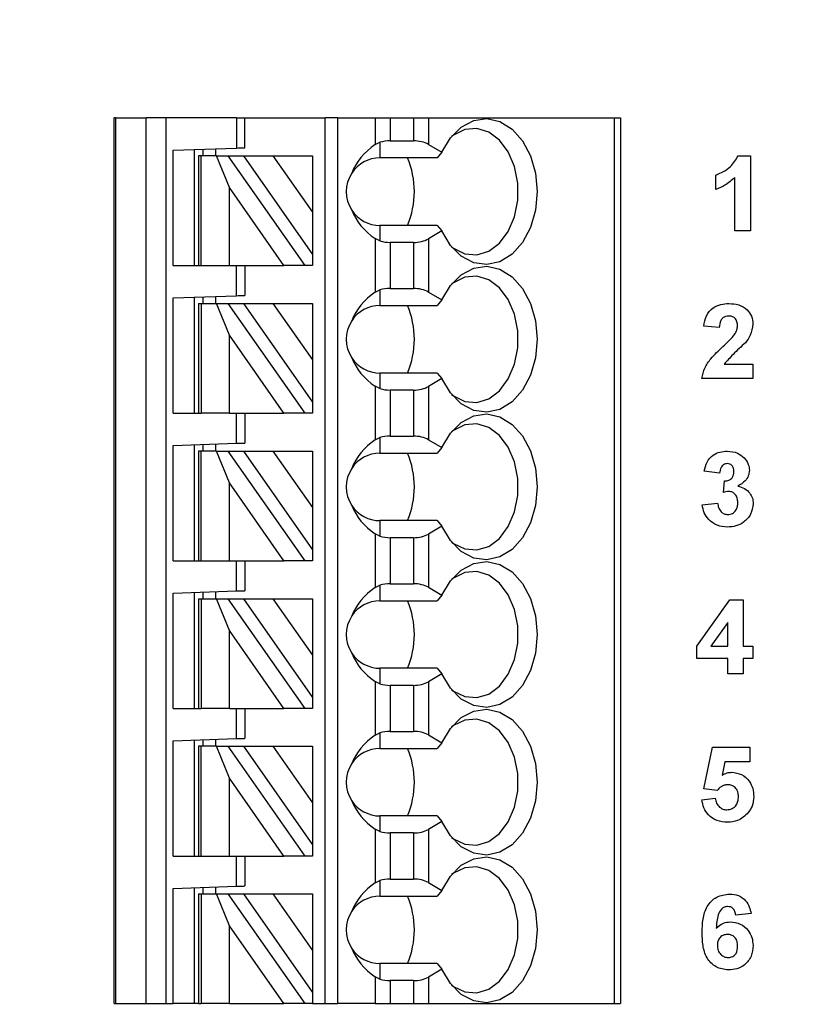
# Model space of a CAD drawing. Units: inches. Extents: x 0.1 to 16.9, y 0.1 to 10.9.
# Drawn here: x 11.1 to 11.9, y 7.6 to 8.5 of the extents above; entities that cross this region are included whole.
import ezdxf

# ---------------------------------------------------------------- set-up
doc = ezdxf.new("R2010")
doc.units = ezdxf.units.IN
doc.header["$MEASUREMENT"] = 0
doc.styles.add('SLDTEXTSTYLE0', font='TXT', dxfattribs={"width": 0.75})
doc.dimstyles.new('SLDDIMSTYLE0', dxfattribs={"dimtxt": 0.137795, "dimasz": 0.13, "dimexe": 0, "dimexo": 0.0625, "dimgap": 0.034449, "dimtad": 1, "dimrnd": 1e-09, "dimzin": 12, "dimdsep": 46, "dimtxsty": 'SLDTEXTSTYLE0', "dimsah": 1, "dimcen": 0.09, "dimadec": 0, "dimazin": 3, "dimtfac": 1, "dimtofl": 0, "dimtmove": 0, "dimatfit": 3, "dimfxl": 0, "dimfrac": 2, "dimtolj": 1, "dimtzin": 12, "dimarcsym": 0})
doc.dimstyles.new('SLDDIMSTYLE4', dxfattribs={"dimtxt": 0.137795, "dimasz": 0.13, "dimexe": 0, "dimexo": 0.0625, "dimgap": 0.034449, "dimtad": 0, "dimtih": 1, "dimtoh": 1, "dimrnd": 1e-09, "dimdsep": 46, "dimtxsty": 'SLDTEXTSTYLE0', "dimsah": 1, "dimcen": 0.09, "dimadec": 0, "dimazin": 2, "dimtfac": 1, "dimtmove": 0, "dimatfit": 0, "dimfxl": 0, "dimfrac": 2, "dimtolj": 1, "dimtzin": 12, "dimarcsym": 0})
doc.dimstyles.new('SLDDIMSTYLE5', dxfattribs={"dimtxt": 0.137795, "dimasz": 0.13, "dimexe": 0, "dimexo": 0.0625, "dimgap": 0.034449, "dimtad": 0, "dimtih": 1, "dimtoh": 1, "dimrnd": 1e-09, "dimzin": 4, "dimdsep": 46, "dimtxsty": 'SLDTEXTSTYLE0', "dimsah": 1, "dimcen": 0.09, "dimadec": 0, "dimazin": 1, "dimtfac": 1, "dimtofl": 0, "dimtmove": 0, "dimatfit": 3, "dimfxl": 0, "dimfrac": 2, "dimtolj": 1, "dimtzin": 12, "dimarcsym": 0})

# ---------------------------------------------------------------- blocks, each defined once
blk = doc.blocks.new('_D')
at = {"color": 8, "linetype": 'Continuous', "lineweight": 18}
for p, q in [((8.13151, 7.63672), (8.13151, 10.07845)), ((11.98166, 8.97609), (11.98166, 10.07845)), ((8.13151, 10.03908), (11.98166, 10.03908))]:
    blk.add_line(p, q, dxfattribs=at)
for points in [[(8.13151, 10.03908), (8.26151, 10.01908), (8.26151, 10.05908)], [(11.98166, 10.03908), (11.85166, 10.05908), (11.85166, 10.01908)]]:
    blk.add_solid(points, dxfattribs=at)
at = {"color": 8, "linetype": 'Continuous', "lineweight": 18, "insert": (9.92556, 10.21671), "char_height": 0.137795, "attachment_point": 1, "style": 'SLDTEXTSTYLE0'}
blk.add_mtext('3.85', dxfattribs=at)
blk = doc.blocks.new('_D_5')
at = {"color": 8, "linetype": 'Continuous', "lineweight": 18}
for p, q in [((12.597, 9.33042), (12.24065, 9.33042)), ((12.24065, 9.33042), (12.24065, 8.93672)), ((12.02103, 8.93672), (12.28002, 8.93672)), ((12.24065, 8.68672), (12.24065, 8.93672)), ((11.34603, 8.68672), (12.28002, 8.68672)), ((12.24065, 8.68672), (12.24065, 8.43672))]:
    blk.add_line(p, q, dxfattribs=at)
for points in [[(12.24065, 8.93672), (12.26065, 9.06672), (12.22065, 9.06672)], [(12.24065, 8.68672), (12.22065, 8.55672), (12.26065, 8.55672)]]:
    blk.add_solid(points, dxfattribs=at)
at = {"color": 8, "linetype": 'Continuous', "lineweight": 18, "insert": (12.24065, 9.50805), "char_height": 0.137795, "attachment_point": 1, "style": 'SLDTEXTSTYLE0'}
blk.add_mtext('0.25', dxfattribs=at)
blk = doc.blocks.new('_D_8')
at = {"color": 8, "linetype": 'Continuous', "lineweight": 18}
for p, q in [((11.34603, 8.68672), (12.65095, 8.68672)), ((12.61158, 8.68672), (12.61158, 6.75497)), ((12.61158, 4.58672), (12.61158, 6.53622)), ((11.34603, 4.58672), (12.65095, 4.58672))]:
    blk.add_line(p, q, dxfattribs=at)
for points in [[(12.61158, 8.68672), (12.59158, 8.55672), (12.63158, 8.55672)], [(12.61158, 4.58672), (12.63158, 4.71672), (12.59158, 4.71672)]]:
    blk.add_solid(points, dxfattribs=at)
at = {"color": 8, "linetype": 'Continuous', "lineweight": 18, "insert": (12.43341, 6.71385), "char_height": 0.137795, "attachment_point": 1, "style": 'SLDTEXTSTYLE0'}
blk.add_mtext('4.10', dxfattribs=at)

msp = doc.modelspace()

# ---------------------------------------------------------------- linework, layer by layer
at = {"color": 7, "linetype": 'Continuous', "lineweight": 25}
for p, q in [((11.23426, 7.60252), (11.23426, 8.42929)), ((11.23545, 8.42929), (11.23426, 8.42929)), ((11.23545, 8.42929), (11.23545, 7.60252)), ((11.23545, 8.42929), (11.26394, 8.42929)), ((11.28244, 8.42929), (11.26394, 8.42929)), ((11.26394, 7.60252), (11.26394, 8.42929)), ((11.28244, 8.42929), (11.28244, 7.60252)), ((11.34843, 8.42929), (11.28244, 8.42929)), ((11.34843, 8.42929), (11.34843, 8.40106)), ((11.34843, 8.42929), (11.35631, 8.42929)), ((11.35631, 8.40134), (11.35631, 8.42929)), ((11.35631, 8.42929), (11.43111, 8.42929)), ((11.43111, 7.60252), (11.43111, 8.42929)), ((11.44292, 8.42929), (11.43111, 8.42929)), ((11.44292, 7.60252), (11.44292, 8.42929)), ((11.44292, 8.42929), (11.47778, 8.42929)), ((11.47778, 8.42929), (11.47778, 8.40424)), ((11.47778, 8.42929), (11.4917, 8.42929)), ((11.4917, 8.42929), (11.4917, 8.4078)), ((11.4917, 8.42929), (11.51351, 8.42929)), ((11.51351, 8.42929), (11.51351, 8.4078)), ((11.51351, 8.42929), (11.52743, 8.42929)), ((11.52743, 8.42929), (11.52743, 8.40447)), ((11.52743, 8.42929), (11.70094, 8.42929)), ((11.70094, 8.42929), (11.70094, 7.60252)), ((11.70094, 8.42929), (11.7067, 8.42929)), ((11.7067, 8.42929), (11.7067, 7.60252)), ((11.28938, 8.399), (11.34843, 8.40106)), ((11.30906, 8.29149), (11.30906, 8.39969)), ((11.31694, 8.39996), (11.31694, 8.39386)), ((11.32875, 8.40037), (11.32875, 8.39386)), ((11.47778, 8.40424), (11.48229, 8.40642)), ((11.48229, 8.40642), (11.48229, 8.39189)), ((11.4917, 8.4078), (11.51351, 8.4078)), ((11.52743, 8.40447), (11.54013, 8.39713)), ((11.28938, 8.29149), (11.28938, 8.399)), ((11.313, 8.39386), (11.313, 8.29149)), ((11.31531, 8.39386), (11.313, 8.39386)), ((11.31531, 8.29149), (11.31531, 8.39386)), ((11.3296, 8.39386), (11.31531, 8.39386)), ((11.34182, 8.36412), (11.3296, 8.39386)), ((11.3296, 8.39386), (11.34042, 8.39386)), ((11.34042, 8.39386), (11.41209, 8.29149)), ((11.34042, 8.39386), (11.35484, 8.39386)), ((11.35484, 8.39386), (11.4193, 8.30179)), ((11.35484, 8.39386), (11.38239, 8.39386)), ((11.38239, 8.39386), (11.4193, 8.34115)), ((11.38239, 8.39386), (11.4193, 8.39386)), ((11.4193, 8.39386), (11.4193, 8.34115)), ((11.53568, 8.39189), (11.48229, 8.39189)), ((11.54013, 8.39713), (11.53568, 8.39189)), ((11.81653, 8.39375), (11.82797, 8.39375)), ((11.82797, 8.39375), (11.82797, 8.32375)), ((11.79566, 8.36234), (11.79566, 8.3758)), ((11.81361, 8.32375), (11.81361, 8.37359)), ((11.39267, 8.29149), (11.34182, 8.36412)), ((11.34182, 8.29149), (11.34182, 8.36412)), ((11.4193, 8.34115), (11.4193, 8.30179)), ((11.48229, 8.3289), (11.48229, 8.31437)), ((11.53568, 8.3289), (11.48229, 8.3289)), ((11.53568, 8.3289), (11.54013, 8.32365)), ((11.54013, 8.32365), (11.52743, 8.31631)), ((11.82797, 8.32375), (11.81361, 8.32375)), ((11.47778, 8.31655), (11.47778, 8.26644)), ((11.48229, 8.31437), (11.47778, 8.31655)), ((11.4917, 8.31298), (11.4917, 8.27)), ((11.51351, 8.31298), (11.4917, 8.31298)), ((11.51351, 8.31298), (11.51351, 8.27)), ((11.52743, 8.31631), (11.52743, 8.26668)), ((11.4193, 8.30179), (11.4193, 8.29149)), ((11.28938, 8.29149), (11.313, 8.29149)), ((11.313, 8.29149), (11.31531, 8.29149)), ((11.31531, 8.29149), (11.34182, 8.29149)), ((11.34182, 8.29149), (11.39267, 8.29149)), ((11.34843, 8.26327), (11.34843, 8.29149)), ((11.35631, 8.29149), (11.35631, 8.26354)), ((11.41209, 8.29149), (11.39267, 8.29149)), ((11.4193, 8.29149), (11.41209, 8.29149)), ((11.28938, 8.2612), (11.34843, 8.26327)), ((11.30906, 8.1537), (11.30906, 8.26189)), ((11.31694, 8.26217), (11.31694, 8.25606)), ((11.32875, 8.26258), (11.32875, 8.25606)), ((11.47778, 8.26644), (11.48229, 8.26862)), ((11.48229, 8.26862), (11.48229, 8.25409)), ((11.4917, 8.27), (11.51351, 8.27)), ((11.52743, 8.26668), (11.54013, 8.25934)), ((11.28938, 8.1537), (11.28938, 8.2612)), ((11.313, 8.25606), (11.313, 8.1537)), ((11.313, 8.25606), (11.31531, 8.25606)), ((11.31531, 8.25606), (11.31531, 8.1537)), ((11.31531, 8.25606), (11.3296, 8.25606)), ((11.34182, 8.22632), (11.3296, 8.25606)), ((11.3296, 8.25606), (11.34042, 8.25606)), ((11.34042, 8.25606), (11.41209, 8.1537)), ((11.34042, 8.25606), (11.35484, 8.25606)), ((11.35484, 8.25606), (11.4193, 8.164)), ((11.35484, 8.25606), (11.38239, 8.25606)), ((11.38239, 8.25606), (11.4193, 8.20335)), ((11.38239, 8.25606), (11.4193, 8.25606)), ((11.4193, 8.25606), (11.4193, 8.20335)), ((11.48229, 8.25409), (11.53568, 8.25409)), ((11.54013, 8.25934), (11.53568, 8.25409)), ((11.79891, 8.23352), (11.78456, 8.23484)), ((11.39267, 8.1537), (11.34182, 8.22632)), ((11.34182, 8.1537), (11.34182, 8.22632)), ((11.4193, 8.20335), (11.4193, 8.164)), ((11.80346, 8.19942), (11.83033, 8.19942)), ((11.83033, 8.19942), (11.83033, 8.18596)), ((11.48229, 8.1911), (11.48229, 8.17657)), ((11.53568, 8.1911), (11.48229, 8.1911)), ((11.53568, 8.1911), (11.54013, 8.18585)), ((11.47778, 8.17875), (11.47778, 8.12865)), ((11.48229, 8.17657), (11.47778, 8.17875)), ((11.54013, 8.18585), (11.52743, 8.17852)), ((11.83033, 8.18596), (11.78276, 8.18596)), ((11.51351, 8.17519), (11.4917, 8.17519)), ((11.4917, 8.17519), (11.4917, 8.13221)), ((11.51351, 8.17519), (11.51351, 8.13221)), ((11.52743, 8.17852), (11.52743, 8.12888)), ((11.4193, 8.164), (11.4193, 8.1537)), ((11.28938, 8.1537), (11.313, 8.1537)), ((11.313, 8.1537), (11.31531, 8.1537)), ((11.34182, 8.1537), (11.31531, 8.1537)), ((11.34182, 8.1537), (11.39267, 8.1537)), ((11.34843, 8.12547), (11.34843, 8.1537)), ((11.35631, 8.1537), (11.35631, 8.12575)), ((11.41209, 8.1537), (11.39267, 8.1537)), ((11.4193, 8.1537), (11.41209, 8.1537)), ((11.28938, 8.12341), (11.34843, 8.12547)), ((11.30906, 8.0159), (11.30906, 8.1241)), ((11.31694, 8.12437), (11.31694, 8.11827)), ((11.32875, 8.12478), (11.32875, 8.11827)), ((11.47778, 8.12865), (11.48229, 8.13083)), ((11.48229, 8.13083), (11.48229, 8.1163)), ((11.4917, 8.13221), (11.51351, 8.13221)), ((11.52743, 8.12888), (11.54013, 8.12154)), ((11.28938, 8.0159), (11.28938, 8.12341)), ((11.313, 8.11827), (11.313, 8.0159)), ((11.31531, 8.11827), (11.313, 8.11827)), ((11.31531, 8.0159), (11.31531, 8.11827)), ((11.3296, 8.11827), (11.31531, 8.11827)), ((11.34182, 8.08853), (11.3296, 8.11827)), ((11.3296, 8.11827), (11.34042, 8.11827)), ((11.34042, 8.11827), (11.41209, 8.0159)), ((11.34042, 8.11827), (11.35484, 8.11827)), ((11.35484, 8.11827), (11.38239, 8.11827)), ((11.35484, 8.11827), (11.4193, 8.0262)), ((11.38239, 8.11827), (11.4193, 8.11827)), ((11.38239, 8.11827), (11.4193, 8.06556)), ((11.4193, 8.11827), (11.4193, 8.06556)), ((11.48229, 8.1163), (11.53568, 8.1163)), ((11.54013, 8.12154), (11.53568, 8.1163)), ((11.7992, 8.09758), (11.78485, 8.0996)), ((11.34182, 8.0159), (11.34182, 8.08853)), ((11.39267, 8.0159), (11.34182, 8.08853)), ((11.80279, 8.07953), (11.80394, 8.0904)), ((11.78305, 8.0681), (11.79741, 8.06976)), ((11.4193, 8.06556), (11.4193, 8.0262)), ((11.48229, 8.05331), (11.48229, 8.03878)), ((11.53568, 8.05331), (11.48229, 8.05331)), ((11.53568, 8.05331), (11.54013, 8.04806)), ((11.47778, 8.04095), (11.47778, 7.99085)), ((11.48229, 8.03878), (11.47778, 8.04095)), ((11.54013, 8.04806), (11.52743, 8.04072)), ((11.51351, 8.03739), (11.4917, 8.03739)), ((11.4917, 8.03739), (11.4917, 7.99441)), ((11.51351, 8.03739), (11.51351, 7.99441)), ((11.52743, 8.04072), (11.52743, 7.99108)), ((11.4193, 8.0262), (11.4193, 8.0159)), ((11.28938, 8.0159), (11.313, 8.0159)), ((11.313, 8.0159), (11.31531, 8.0159)), ((11.31531, 8.0159), (11.34182, 8.0159)), ((11.34182, 8.0159), (11.39267, 8.0159)), ((11.34843, 7.98768), (11.34843, 8.0159)), ((11.35631, 8.0159), (11.35631, 7.98795)), ((11.41209, 8.0159), (11.39267, 8.0159)), ((11.4193, 8.0159), (11.41209, 8.0159)), ((11.28938, 7.98561), (11.34843, 7.98768)), ((11.30906, 7.87811), (11.30906, 7.9863)), ((11.31694, 7.98658), (11.31694, 7.98047)), ((11.32875, 7.98699), (11.32875, 7.98047)), ((11.47778, 7.99085), (11.48229, 7.99303)), ((11.48229, 7.99303), (11.48229, 7.9785)), ((11.4917, 7.99441), (11.51351, 7.99441)), ((11.52743, 7.99108), (11.54013, 7.98375)), ((11.28938, 7.87811), (11.28938, 7.98561)), ((11.313, 7.98047), (11.313, 7.87811)), ((11.313, 7.98047), (11.31531, 7.98047)), ((11.31531, 7.98047), (11.31531, 7.87811)), ((11.31531, 7.98047), (11.3296, 7.98047)), ((11.34182, 7.95073), (11.3296, 7.98047)), ((11.3296, 7.98047), (11.34042, 7.98047)), ((11.34042, 7.98047), (11.41209, 7.87811)), ((11.34042, 7.98047), (11.35484, 7.98047)), ((11.35484, 7.98047), (11.4193, 7.8884)), ((11.35484, 7.98047), (11.38239, 7.98047)), ((11.38239, 7.98047), (11.4193, 7.92776)), ((11.38239, 7.98047), (11.4193, 7.98047)), ((11.4193, 7.98047), (11.4193, 7.92776)), ((11.48229, 7.9785), (11.53568, 7.9785)), ((11.54013, 7.98375), (11.53568, 7.9785)), ((11.77816, 7.93623), (11.80878, 7.97935)), ((11.80878, 7.97935), (11.82124, 7.97935)), ((11.82124, 7.97935), (11.82124, 7.93627)), ((11.80688, 7.95835), (11.79121, 7.93627)), ((11.80688, 7.93627), (11.80688, 7.95835)), ((11.34182, 7.87811), (11.34182, 7.95073)), ((11.39267, 7.87811), (11.34182, 7.95073)), ((11.77816, 7.92461), (11.77816, 7.93623)), ((11.79121, 7.93627), (11.80688, 7.93627)), ((11.82124, 7.93627), (11.83021, 7.93627)), ((11.83021, 7.93627), (11.83021, 7.92461)), ((11.4193, 7.92776), (11.4193, 7.8884)), ((11.80688, 7.92461), (11.77816, 7.92461)), ((11.80688, 7.91025), (11.80688, 7.92461)), ((11.83021, 7.92461), (11.82124, 7.92461)), ((11.82124, 7.92461), (11.82124, 7.91025)), ((11.48229, 7.91551), (11.48229, 7.90098)), ((11.53568, 7.91551), (11.48229, 7.91551)), ((11.53568, 7.91551), (11.54013, 7.91026)), ((11.47778, 7.90316), (11.47778, 7.85306)), ((11.48229, 7.90098), (11.47778, 7.90316)), ((11.54013, 7.91026), (11.52743, 7.90293)), ((11.82124, 7.91025), (11.80688, 7.91025)), ((11.51351, 7.8996), (11.4917, 7.8996)), ((11.4917, 7.8996), (11.4917, 7.85662)), ((11.51351, 7.8996), (11.51351, 7.85662)), ((11.52743, 7.90293), (11.52743, 7.85329)), ((11.4193, 7.8884), (11.4193, 7.87811)), ((11.28938, 7.87811), (11.313, 7.87811)), ((11.313, 7.87811), (11.31531, 7.87811)), ((11.34182, 7.87811), (11.31531, 7.87811)), ((11.34182, 7.87811), (11.39267, 7.87811)), ((11.34843, 7.84988), (11.34843, 7.87811)), ((11.35631, 7.87811), (11.35631, 7.85016)), ((11.41209, 7.87811), (11.39267, 7.87811)), ((11.4193, 7.87811), (11.41209, 7.87811)), ((11.28938, 7.84782), (11.34843, 7.84988)), ((11.30906, 7.74031), (11.30906, 7.84851)), ((11.31694, 7.84878), (11.31694, 7.84268)), ((11.32875, 7.84919), (11.32875, 7.84268)), ((11.47778, 7.85306), (11.48229, 7.85524)), ((11.48229, 7.85524), (11.48229, 7.84071)), ((11.4917, 7.85662), (11.51351, 7.85662)), ((11.52743, 7.85329), (11.54013, 7.84595)), ((11.28938, 7.74031), (11.28938, 7.84782)), ((11.313, 7.84268), (11.313, 7.74031)), ((11.31531, 7.84268), (11.313, 7.84268)), ((11.31531, 7.74031), (11.31531, 7.84268)), ((11.3296, 7.84268), (11.31531, 7.84268)), ((11.34182, 7.81294), (11.3296, 7.84268)), ((11.3296, 7.84268), (11.34042, 7.84268)), ((11.34042, 7.84268), (11.41209, 7.74031)), ((11.34042, 7.84268), (11.35484, 7.84268)), ((11.35484, 7.84268), (11.38239, 7.84268)), ((11.35484, 7.84268), (11.4193, 7.75061)), ((11.38239, 7.84268), (11.4193, 7.78997)), ((11.38239, 7.84268), (11.4193, 7.84268)), ((11.4193, 7.84268), (11.4193, 7.78997)), ((11.48229, 7.84071), (11.53568, 7.84071)), ((11.54013, 7.84595), (11.53568, 7.84071)), ((11.7845, 7.80306), (11.79257, 7.84179)), ((11.79257, 7.84179), (11.82757, 7.84179)), ((11.82757, 7.84179), (11.82757, 7.82833)), ((11.8043, 7.82833), (11.80151, 7.81565)), ((11.82757, 7.82833), (11.8043, 7.82833)), ((11.39267, 7.74031), (11.34182, 7.81294)), ((11.34182, 7.74031), (11.34182, 7.81294)), ((11.79689, 7.8014), (11.7845, 7.80306)), ((11.7827, 7.79271), (11.79527, 7.79422)), ((11.4193, 7.78997), (11.4193, 7.75061)), ((11.48229, 7.77771), (11.48229, 7.76319)), ((11.53568, 7.77771), (11.48229, 7.77771)), ((11.53568, 7.77771), (11.54013, 7.77247)), ((11.47778, 7.76536), (11.47778, 7.71526)), ((11.48229, 7.76319), (11.47778, 7.76536)), ((11.54013, 7.77247), (11.52743, 7.76513)), ((11.51351, 7.7618), (11.4917, 7.7618)), ((11.4917, 7.7618), (11.4917, 7.71882)), ((11.51351, 7.7618), (11.51351, 7.71882)), ((11.52743, 7.76513), (11.52743, 7.71549)), ((11.4193, 7.75061), (11.4193, 7.74031)), ((11.28938, 7.74031), (11.313, 7.74031)), ((11.313, 7.74031), (11.31531, 7.74031)), ((11.31531, 7.74031), (11.34182, 7.74031)), ((11.34182, 7.74031), (11.39267, 7.74031)), ((11.34843, 7.71209), (11.34843, 7.74031)), ((11.35631, 7.74031), (11.35631, 7.71236)), ((11.41209, 7.74031), (11.39267, 7.74031)), ((11.4193, 7.74031), (11.41209, 7.74031)), ((11.28938, 7.71002), (11.34843, 7.71209)), ((11.30906, 7.60252), (11.30906, 7.71071)), ((11.31694, 7.71099), (11.31694, 7.70488)), ((11.32875, 7.7114), (11.32875, 7.70488)), ((11.47778, 7.71526), (11.48229, 7.71744)), ((11.48229, 7.71744), (11.48229, 7.70291)), ((11.4917, 7.71882), (11.51351, 7.71882)), ((11.52743, 7.71549), (11.54013, 7.70816)), ((11.28938, 7.60252), (11.28938, 7.71002)), ((11.313, 7.70488), (11.313, 7.60252)), ((11.313, 7.70488), (11.31531, 7.70488)), ((11.31531, 7.70488), (11.31531, 7.60252)), ((11.31531, 7.70488), (11.3296, 7.70488)), ((11.34182, 7.67514), (11.3296, 7.70488)), ((11.3296, 7.70488), (11.34042, 7.70488)), ((11.34042, 7.70488), (11.41209, 7.60252)), ((11.34042, 7.70488), (11.35484, 7.70488)), ((11.35484, 7.70488), (11.38239, 7.70488)), ((11.35484, 7.70488), (11.4193, 7.61281)), ((11.38239, 7.70488), (11.4193, 7.70488)), ((11.38239, 7.70488), (11.4193, 7.65217)), ((11.4193, 7.70488), (11.4193, 7.65217)), ((11.48229, 7.70291), (11.53568, 7.70291)), ((11.54013, 7.70816), (11.53568, 7.70291)), ((11.82865, 7.68656), (11.81429, 7.68509)), ((11.39267, 7.60252), (11.34182, 7.67514)), ((11.34182, 7.60252), (11.34182, 7.67514)), ((11.4193, 7.65217), (11.4193, 7.61281)), ((11.48229, 7.63992), (11.48229, 7.62539)), ((11.53568, 7.63992), (11.48229, 7.63992)), ((11.53568, 7.63992), (11.54013, 7.63467)), ((11.48229, 7.62539), (11.47778, 7.62757)), ((11.47778, 7.62757), (11.47778, 7.60252)), ((11.54013, 7.63467), (11.52743, 7.62734)), ((11.52743, 7.62734), (11.52743, 7.60252)), ((11.51351, 7.62401), (11.4917, 7.62401)), ((11.4917, 7.62401), (11.4917, 7.60252)), ((11.51351, 7.62401), (11.51351, 7.60252)), ((11.4193, 7.61281), (11.4193, 7.60252)), ((11.23426, 7.60252), (11.23545, 7.60252)), ((11.23545, 7.60252), (11.26394, 7.60252)), ((11.26394, 7.60252), (11.28244, 7.60252)), ((11.28244, 7.60252), (11.28938, 7.60252)), ((11.30906, 7.60252), (11.28938, 7.60252)), ((11.313, 7.60252), (11.30906, 7.60252)), ((11.313, 7.60252), (11.31531, 7.60252)), ((11.34182, 7.60252), (11.31531, 7.60252)), ((11.34182, 7.60252), (11.39267, 7.60252)), ((11.41209, 7.60252), (11.39267, 7.60252)), ((11.4193, 7.60252), (11.41209, 7.60252)), ((11.4193, 7.60252), (11.43111, 7.60252)), ((11.43111, 7.60252), (11.44292, 7.60252)), ((11.47778, 7.60252), (11.44292, 7.60252)), ((11.47778, 7.60252), (11.4917, 7.60252)), ((11.4917, 7.60252), (11.51351, 7.60252)), ((11.51351, 7.60252), (11.52743, 7.60252)), ((11.52743, 7.60252), (11.70094, 7.60252)), ((11.70094, 7.60252), (11.7067, 7.60252))]:
    msp.add_line(p, q, dxfattribs=at)
at = {"color": 7, "linetype": 'Continuous', "lineweight": 25, "flags": 128}
for points in [[(11.54013, 8.39713), (11.54808, 8.41053), (11.55817, 8.42062), (11.56975, 8.42675), (11.58204, 8.42851), (11.59425, 8.4258), (11.60557, 8.41877), (11.61526, 8.40791), (11.62267, 8.39392), (11.62732, 8.37773), (11.62891, 8.36039), (11.62732, 8.34306), (11.62267, 8.32686), (11.61526, 8.31287), (11.60557, 8.30201), (11.59425, 8.29499), (11.58204, 8.29227), (11.56975, 8.29403), (11.55817, 8.30017), (11.54808, 8.31026), (11.54013, 8.32365)], [(11.54919, 8.30886), (11.55085, 8.30762), (11.56154, 8.30244), (11.57282, 8.30151), (11.58387, 8.3049), (11.59387, 8.31235), (11.60209, 8.32332), (11.60793, 8.337), (11.61096, 8.3524), (11.61096, 8.36838), (11.60793, 8.38378), (11.60209, 8.39747), (11.59387, 8.40843), (11.58387, 8.41588), (11.57282, 8.41927), (11.56154, 8.41834), (11.55085, 8.41317), (11.54919, 8.41192)], [(11.34843, 8.40106), (11.34997, 8.40112), (11.35145, 8.40117), (11.35281, 8.40121), (11.354, 8.40126), (11.35498, 8.40129), (11.35571, 8.40132), (11.35616, 8.40133), (11.35631, 8.40134)], [(11.54013, 8.25934), (11.54808, 8.27273), (11.55817, 8.28282), (11.56975, 8.28895), (11.58204, 8.29072), (11.59425, 8.288), (11.60557, 8.28098), (11.61526, 8.27012), (11.62267, 8.25613), (11.62732, 8.23993), (11.62891, 8.2226), (11.62732, 8.20526), (11.62267, 8.18907), (11.61526, 8.17508), (11.60557, 8.16421), (11.59425, 8.15719), (11.58204, 8.15448), (11.56975, 8.15624), (11.55817, 8.16237), (11.54808, 8.17246), (11.54013, 8.18585)], [(11.54919, 8.17107), (11.55085, 8.16982), (11.56154, 8.16465), (11.57282, 8.16372), (11.58387, 8.1671), (11.59387, 8.17455), (11.60209, 8.18552), (11.60793, 8.19921), (11.61096, 8.21461), (11.61096, 8.23059), (11.60793, 8.24599), (11.60209, 8.25967), (11.59387, 8.27064), (11.58387, 8.27809), (11.57282, 8.28147), (11.56154, 8.28055), (11.55085, 8.27537), (11.54919, 8.27413)], [(11.34843, 8.26327), (11.34997, 8.26332), (11.35145, 8.26337), (11.35281, 8.26342), (11.354, 8.26346), (11.35498, 8.2635), (11.35571, 8.26352), (11.35616, 8.26354), (11.35631, 8.26354)], [(11.54013, 8.12154), (11.54808, 8.13494), (11.55817, 8.14503), (11.56975, 8.15116), (11.58204, 8.15292), (11.59425, 8.15021), (11.60557, 8.14318), (11.61526, 8.13232), (11.62267, 8.11833), (11.62732, 8.10214), (11.62891, 8.0848), (11.62732, 8.06747), (11.62267, 8.05127), (11.61526, 8.03728), (11.60557, 8.02642), (11.59425, 8.0194), (11.58204, 8.01668), (11.56975, 8.01844), (11.55817, 8.02457), (11.54808, 8.03467), (11.54013, 8.04806)], [(11.54919, 8.03327), (11.55085, 8.03202), (11.56154, 8.02685), (11.57282, 8.02592), (11.58387, 8.02931), (11.59387, 8.03676), (11.60209, 8.04773), (11.60793, 8.06141), (11.61096, 8.07681), (11.61096, 8.09279), (11.60793, 8.10819), (11.60209, 8.12188), (11.59387, 8.13284), (11.58387, 8.14029), (11.57282, 8.14368), (11.56154, 8.14275), (11.55085, 8.13758), (11.54919, 8.13633)], [(11.34843, 8.12547), (11.34997, 8.12553), (11.35145, 8.12558), (11.35281, 8.12562), (11.354, 8.12567), (11.35498, 8.1257), (11.35571, 8.12573), (11.35616, 8.12574), (11.35631, 8.12575)], [(11.54013, 7.98375), (11.54808, 7.99714), (11.55817, 8.00723), (11.56975, 8.01336), (11.58204, 8.01513), (11.59425, 8.01241), (11.60557, 8.00539), (11.61526, 7.99453), (11.62267, 7.98054), (11.62732, 7.96434), (11.62891, 7.94701), (11.62732, 7.92967), (11.62267, 7.91348), (11.61526, 7.89949), (11.60557, 7.88862), (11.59425, 7.8816), (11.58204, 7.87888), (11.56975, 7.88065), (11.55817, 7.88678), (11.54808, 7.89687), (11.54013, 7.91026)], [(11.54919, 7.89548), (11.55085, 7.89423), (11.56154, 7.88906), (11.57282, 7.88813), (11.58387, 7.89151), (11.59387, 7.89896), (11.60209, 7.90993), (11.60793, 7.92362), (11.61096, 7.93901), (11.61096, 7.955), (11.60793, 7.9704), (11.60209, 7.98408), (11.59387, 7.99505), (11.58387, 8.0025), (11.57282, 8.00588), (11.56154, 8.00496), (11.55085, 7.99978), (11.54919, 7.99854)], [(11.34843, 7.98768), (11.34997, 7.98773), (11.35145, 7.98778), (11.35281, 7.98783), (11.354, 7.98787), (11.35498, 7.9879), (11.35571, 7.98793), (11.35616, 7.98795), (11.35631, 7.98795)], [(11.54013, 7.84595), (11.54808, 7.85935), (11.55817, 7.86944), (11.56975, 7.87557), (11.58204, 7.87733), (11.59425, 7.87461), (11.60557, 7.86759), (11.61526, 7.85673), (11.62267, 7.84274), (11.62732, 7.82655), (11.62891, 7.80921), (11.62732, 7.79188), (11.62267, 7.77568), (11.61526, 7.76169), (11.60557, 7.75083), (11.59425, 7.74381), (11.58204, 7.74109), (11.56975, 7.74285), (11.55817, 7.74898), (11.54808, 7.75908), (11.54013, 7.77247)], [(11.54919, 7.75768), (11.55085, 7.75643), (11.56154, 7.75126), (11.57282, 7.75033), (11.58387, 7.75372), (11.59387, 7.76117), (11.60209, 7.77214), (11.60793, 7.78582), (11.61096, 7.80122), (11.61096, 7.8172), (11.60793, 7.8326), (11.60209, 7.84628), (11.59387, 7.85725), (11.58387, 7.8647), (11.57282, 7.86809), (11.56154, 7.86716), (11.55085, 7.86199), (11.54919, 7.86074)], [(11.34843, 7.84988), (11.34997, 7.84993), (11.35145, 7.84999), (11.35281, 7.85003), (11.354, 7.85008), (11.35498, 7.85011), (11.35571, 7.85013), (11.35616, 7.85015), (11.35631, 7.85016)], [(11.54013, 7.70816), (11.54808, 7.72155), (11.55817, 7.73164), (11.56975, 7.73777), (11.58204, 7.73954), (11.59425, 7.73682), (11.60557, 7.7298), (11.61526, 7.71894), (11.62267, 7.70495), (11.62732, 7.68875), (11.62891, 7.67142), (11.62732, 7.65408), (11.62267, 7.63788), (11.61526, 7.6239), (11.60557, 7.61303), (11.59425, 7.60601), (11.58204, 7.60329), (11.56975, 7.60506), (11.55817, 7.61119), (11.54808, 7.62128), (11.54013, 7.63467)], [(11.54919, 7.61989), (11.55085, 7.61864), (11.56154, 7.61347), (11.57282, 7.61254), (11.58387, 7.61592), (11.59387, 7.62337), (11.60209, 7.63434), (11.60793, 7.64803), (11.61096, 7.66342), (11.61096, 7.67941), (11.60793, 7.6948), (11.60209, 7.70849), (11.59387, 7.71946), (11.58387, 7.72691), (11.57282, 7.73029), (11.56154, 7.72937), (11.55085, 7.72419), (11.54919, 7.72295)], [(11.34843, 7.71209), (11.34997, 7.71214), (11.35145, 7.71219), (11.35281, 7.71224), (11.354, 7.71228), (11.35498, 7.71231), (11.35571, 7.71234), (11.35616, 7.71236), (11.35631, 7.71236)]]:
    msp.add_lwpolyline(points, dxfattribs=at)
at = {"color": 7, "linetype": 'Continuous', "lineweight": 25}
for centre, radius, start, end in [((11.48229, 8.36039), 0.0315, 90, 146.63786), ((11.43493, 8.36039), 0.0795, 336.6597, 23.3403), ((11.48229, 8.36039), 0.0315, 146.63786, 213.36214), ((11.48229, 8.36039), 0.0315, 213.36214, 270), ((11.48229, 8.2226), 0.0315, 90, 146.63786), ((11.43493, 8.2226), 0.0795, 336.6597, 23.3403), ((11.48229, 8.2226), 0.0315, 146.63786, 213.36214), ((11.48229, 8.2226), 0.0315, 213.36214, 270), ((11.48229, 8.0848), 0.0315, 90, 146.63786), ((11.43493, 8.0848), 0.0795, 336.6597, 23.3403), ((11.48229, 8.0848), 0.0315, 146.63786, 213.36214), ((11.48229, 8.0848), 0.0315, 213.36214, 270), ((11.48229, 7.94701), 0.0315, 90, 146.63786), ((11.43493, 7.94701), 0.0795, 336.65972, 23.34028), ((11.48229, 7.94701), 0.0315, 146.63786, 213.36214), ((11.48229, 7.94701), 0.0315, 213.36214, 270), ((11.48229, 7.80921), 0.0315, 90, 146.63786), ((11.43493, 7.80921), 0.0795, 336.65971, 23.34029), ((11.48229, 7.80921), 0.0315, 146.63786, 213.36214), ((11.48229, 7.80921), 0.0315, 213.36214, 270), ((11.48229, 7.67142), 0.0315, 90, 146.63786), ((11.43493, 7.67142), 0.0795, 336.65971, 23.34029), ((11.48229, 7.67142), 0.0315, 146.63786, 213.36214), ((11.48229, 7.67142), 0.0315, 213.36214, 270)]:
    msp.add_arc(centre, radius, start, end, dxfattribs=at)
for centre, major_axis, ratio, start_param, end_param in [((11.52272, 8.36039), (0.07003, 0), 0.816497, 2.267626, 2.83382), ((11.4917, 8.39643), (0.01969, 0), 0.57735, 1.570796, 2.069031), ((11.51351, 8.39643), (0.01969, 0), 0.57735, 0.785398, 1.570796), ((11.52272, 8.36039), (0.07003, 0), 0.816497, 3.449365, 4.015559), ((11.4917, 8.32435), (0.01969, 0), 0.57735, 4.214155, 4.712389), ((11.51351, 8.32435), (0.01969, 0), 0.57735, 4.712389, 5.497787), ((11.52272, 8.2226), (0.07003, 0), 0.816497, 2.267626, 2.83382), ((11.4917, 8.25864), (0.01969, 0), 0.57735, 1.570796, 2.069031), ((11.51351, 8.25864), (0.01969, 0), 0.57735, 0.785398, 1.570796), ((11.52272, 8.2226), (0.07003, 0), 0.816497, 3.449365, 4.015559), ((11.4917, 8.18655), (0.01969, 0), 0.57735, 4.214155, 4.712389), ((11.51351, 8.18655), (0.01969, 0), 0.57735, 4.712389, 5.497787), ((11.52272, 8.0848), (0.07003, 0), 0.816497, 2.267626, 2.83382), ((11.4917, 8.12084), (0.01969, 0), 0.57735, 1.570796, 2.069031), ((11.51351, 8.12084), (0.01969, 0), 0.57735, 0.785398, 1.570796), ((11.52272, 8.0848), (0.07003, 0), 0.816497, 3.449365, 4.015559), ((11.4917, 8.04876), (0.01969, 0), 0.57735, 4.214155, 4.712389), ((11.51351, 8.04876), (0.01969, 0), 0.57735, 4.712389, 5.497787), ((11.52272, 7.94701), (0.07003, 0), 0.816497, 2.267626, 2.83382), ((11.4917, 7.98305), (0.01969, 0), 0.57735, 1.570796, 2.069031), ((11.51351, 7.98305), (0.01969, 0), 0.57735, 0.785398, 1.570796), ((11.52272, 7.94701), (0.07003, 0), 0.816497, 3.449365, 4.015559), ((11.4917, 7.91096), (0.01969, 0), 0.57735, 4.214155, 4.712389), ((11.51351, 7.91096), (0.01969, 0), 0.57735, 4.712389, 5.497787), ((11.52272, 7.80921), (0.07003, 0), 0.816497, 2.267626, 2.83382), ((11.4917, 7.84525), (0.01969, 0), 0.57735, 1.570796, 2.069031), ((11.51351, 7.84525), (0.01969, 0), 0.57735, 0.785398, 1.570796), ((11.52272, 7.80921), (0.07003, 0), 0.816497, 3.449365, 4.015559), ((11.4917, 7.77317), (0.01969, 0), 0.57735, 4.214155, 4.712389), ((11.51351, 7.77317), (0.01969, 0), 0.57735, 4.712389, 5.497787), ((11.52272, 7.67142), (0.07003, 0), 0.816497, 2.267626, 2.83382), ((11.4917, 7.70746), (0.01969, 0), 0.57735, 1.570796, 2.069031), ((11.51351, 7.70746), (0.01969, 0), 0.57735, 0.785398, 1.570796), ((11.52272, 7.67142), (0.07003, 0), 0.816497, 3.449365, 4.015559), ((11.51351, 7.63537), (0.01969, 0), 0.57735, 4.712389, 5.497787), ((11.4917, 7.63537), (0.01969, 0), 0.57735, 4.214155, 4.712389)]:
    msp.add_ellipse(centre, major_axis=major_axis, ratio=ratio, start_param=start_param, end_param=end_param, dxfattribs=at)
for points, knots in [([(11.79566, 8.3758), (11.80063, 8.37799), (11.80947, 8.3819), (11.81438, 8.39014), (11.81653, 8.39375)], [0, 0, 0, 0, 0.561303, 1, 1, 1, 1]), ([(11.81361, 8.37359), (11.8106, 8.37094), (11.80521, 8.36621), (11.79858, 8.36352), (11.79566, 8.36234)], [0, 0, 0, 0, 0.559725, 1, 1, 1, 1]), ([(11.78456, 8.23484), (11.78508, 8.23812), (11.78612, 8.24466), (11.79231, 8.25204), (11.80021, 8.25547), (11.80538, 8.25579), (11.80797, 8.25596)], [0, 0, 0, 0, 0.2806493, 0.5587194, 0.7791599, 1, 1, 1, 1]), ([(11.80797, 8.25596), (11.81107, 8.25577), (11.81725, 8.25539), (11.82484, 8.25083), (11.8296, 8.2442), (11.83008, 8.23934), (11.83033, 8.23691)], [0, 0, 0, 0, 0.280688, 0.559943, 0.779893, 1, 1, 1, 1]), ([(11.80766, 8.24429), (11.80669, 8.24422), (11.80473, 8.24409), (11.8021, 8.24262), (11.79948, 8.23917), (11.79915, 8.23585), (11.79891, 8.23352)], [0, 0, 0, 0, 0.1872365, 0.3740853, 0.5606956, 1, 1, 1, 1]), ([(11.81597, 8.2351), (11.81589, 8.23642), (11.81575, 8.23905), (11.81377, 8.24231), (11.81077, 8.24409), (11.8087, 8.24422), (11.80766, 8.24429)], [0, 0, 0, 0, 0.280621, 0.559494, 0.779382, 1, 1, 1, 1]), ([(11.81323, 8.22701), (11.81407, 8.22842), (11.81558, 8.23093), (11.81585, 8.23383), (11.81597, 8.2351)], [0, 0, 0, 0, 0.5601889, 1, 1, 1, 1]), ([(11.83033, 8.23691), (11.82984, 8.2333), (11.82897, 8.22683), (11.82505, 8.22165), (11.82331, 8.21936)], [0, 0, 0, 0, 0.558327, 1, 1, 1, 1]), ([(11.80222, 8.21571), (11.80439, 8.21771), (11.80827, 8.22128), (11.81172, 8.22526), (11.81323, 8.22701)], [0, 0, 0, 0, 0.560262, 1, 1, 1, 1]), ([(11.78276, 8.18596), (11.78345, 8.18931), (11.78481, 8.19602), (11.79201, 8.20607), (11.79835, 8.21205), (11.80222, 8.21571)], [0, 0, 0, 0, 0.279517, 0.559299, 1, 1, 1, 1]), ([(11.82331, 8.21936), (11.81945, 8.21578), (11.81257, 8.20939), (11.80624, 8.20246), (11.80346, 8.19942)], [0, 0, 0, 0, 0.560783, 1, 1, 1, 1]), ([(11.78485, 8.0996), (11.78553, 8.10246), (11.78689, 8.10818), (11.79245, 8.1146), (11.79944, 8.11774), (11.80404, 8.11806), (11.80634, 8.11822)], [0, 0, 0, 0, 0.280655, 0.559159, 0.779462, 1, 1, 1, 1]), ([(11.80634, 8.11822), (11.80968, 8.11795), (11.81564, 8.11748), (11.82015, 8.11362), (11.82213, 8.11192)], [0, 0, 0, 0, 0.559811, 1, 1, 1, 1]), ([(11.8064, 8.10655), (11.80522, 8.10634), (11.80285, 8.10591), (11.79999, 8.10244), (11.7995, 8.09942), (11.7992, 8.09758)], [0, 0, 0, 0, 0.27859, 0.558882, 1, 1, 1, 1]), ([(11.81267, 8.09909), (11.81261, 8.10012), (11.81248, 8.10217), (11.81103, 8.10473), (11.80883, 8.10634), (11.80721, 8.10648), (11.8064, 8.10655)], [0, 0, 0, 0, 0.280618, 0.560032, 0.779853, 1, 1, 1, 1]), ([(11.82213, 8.11192), (11.82368, 8.11), (11.82644, 8.10656), (11.82685, 8.10219), (11.82702, 8.10027)], [0, 0, 0, 0, 0.559643, 1, 1, 1, 1]), ([(11.80394, 8.0904), (11.80527, 8.09045), (11.80792, 8.09055), (11.81099, 8.0929), (11.81247, 8.09599), (11.8126, 8.09806), (11.81267, 8.09909)], [0, 0, 0, 0, 0.280325, 0.558521, 0.779029, 1, 1, 1, 1]), ([(11.82702, 8.10027), (11.82683, 8.09847), (11.82645, 8.09487), (11.82272, 8.08938), (11.81872, 8.08701), (11.81628, 8.08556)], [0, 0, 0, 0, 0.2798343, 0.5598454, 1, 1, 1, 1]), ([(11.80814, 8.08053), (11.80712, 8.08044), (11.8053, 8.08029), (11.80356, 8.07976), (11.80279, 8.07953)], [0, 0, 0, 0, 0.55968, 1, 1, 1, 1]), ([(11.81626, 8.07008), (11.81618, 8.07147), (11.81603, 8.07423), (11.81418, 8.0777), (11.81141, 8.08012), (11.80923, 8.08039), (11.80814, 8.08053)], [0, 0, 0, 0, 0.280733, 0.560297, 0.780293, 1, 1, 1, 1]), ([(11.81628, 8.08556), (11.81843, 8.08496), (11.82272, 8.08377), (11.82744, 8.07952), (11.83022, 8.07443), (11.83048, 8.07094), (11.83061, 8.0692)], [0, 0, 0, 0, 0.280151, 0.559723, 0.779775, 1, 1, 1, 1]), ([(11.79741, 8.06976), (11.79765, 8.06829), (11.79812, 8.06537), (11.80024, 8.06174), (11.80338, 8.05937), (11.80571, 8.05911), (11.80687, 8.05899)], [0, 0, 0, 0, 0.280726, 0.560372, 0.780266, 1, 1, 1, 1]), ([(11.83061, 8.0692), (11.83015, 8.06581), (11.82922, 8.05902), (11.82241, 8.0519), (11.81459, 8.04787), (11.80926, 8.0475), (11.80659, 8.04732)], [0, 0, 0, 0, 0.279052, 0.558762, 0.779238, 1, 1, 1, 1]), ([(11.80687, 8.05899), (11.8084, 8.0592), (11.81145, 8.05964), (11.81455, 8.06285), (11.81607, 8.06649), (11.81619, 8.06888), (11.81626, 8.07008)], [0, 0, 0, 0, 0.278835, 0.558288, 0.778835, 1, 1, 1, 1]), ([(11.80659, 8.04732), (11.80334, 8.0476), (11.79684, 8.04817), (11.78918, 8.05353), (11.78445, 8.06056), (11.78352, 8.06559), (11.78305, 8.0681)], [0, 0, 0, 0, 0.280015, 0.559371, 0.779555, 1, 1, 1, 1]), ([(11.80151, 7.81565), (11.80306, 7.81653), (11.80584, 7.8181), (11.80902, 7.81835), (11.81041, 7.81845)], [0, 0, 0, 0, 0.559963, 1, 1, 1, 1]), ([(11.81041, 7.81845), (11.81363, 7.81804), (11.82008, 7.81721), (11.82696, 7.81085), (11.83067, 7.80336), (11.831, 7.7983), (11.83116, 7.79577)], [0, 0, 0, 0, 0.279197, 0.558826, 0.779164, 1, 1, 1, 1]), ([(11.80682, 7.80679), (11.80573, 7.80669), (11.80355, 7.8065), (11.79998, 7.80473), (11.79807, 7.80266), (11.79689, 7.8014)], [0, 0, 0, 0, 0.2800123, 0.5601338, 1, 1, 1, 1]), ([(11.81681, 7.79547), (11.81673, 7.79708), (11.81657, 7.80028), (11.81421, 7.80427), (11.8106, 7.8065), (11.80808, 7.80669), (11.80682, 7.80679)], [0, 0, 0, 0, 0.280895, 0.559439, 0.779482, 1, 1, 1, 1]), ([(11.79527, 7.79422), (11.79557, 7.79269), (11.79616, 7.78962), (11.79886, 7.78609), (11.80228, 7.78384), (11.80473, 7.78358), (11.80595, 7.78345)], [0, 0, 0, 0, 0.2803334, 0.5599489, 0.7800248, 1, 1, 1, 1]), ([(11.80595, 7.78345), (11.80766, 7.78365), (11.81109, 7.78404), (11.81491, 7.78731), (11.81661, 7.79144), (11.81674, 7.79413), (11.81681, 7.79547)], [0, 0, 0, 0, 0.2795791, 0.5586574, 0.7789151, 1, 1, 1, 1]), ([(11.83116, 7.79577), (11.83089, 7.79272), (11.8304, 7.78728), (11.82735, 7.78277), (11.826, 7.78079)], [0, 0, 0, 0, 0.5593974, 1, 1, 1, 1]), ([(11.80649, 7.77179), (11.8032, 7.77205), (11.79664, 7.77257), (11.78886, 7.77797), (11.7842, 7.78512), (11.7832, 7.79018), (11.7827, 7.79271)], [0, 0, 0, 0, 0.2800923, 0.559167, 0.7793749, 1, 1, 1, 1]), ([(11.826, 7.78079), (11.82292, 7.77784), (11.81739, 7.77254), (11.80983, 7.77202), (11.80649, 7.77179)], [0, 0, 0, 0, 0.558217, 1, 1, 1, 1]), ([(11.78288, 7.66889), (11.78302, 7.67306), (11.78331, 7.68137), (11.78625, 7.69169), (11.79144, 7.69828), (11.79811, 7.70354), (11.80444, 7.70432), (11.80865, 7.70483)], [0, 0, 0, 0, 0.250912, 0.500913, 0.626185, 0.751469, 1, 1, 1, 1]), ([(11.80865, 7.70483), (11.81145, 7.70459), (11.81705, 7.7041), (11.82357, 7.69925), (11.82726, 7.693), (11.82818, 7.68871), (11.82865, 7.68656)], [0, 0, 0, 0, 0.279845, 0.558969, 0.779227, 1, 1, 1, 1]), ([(11.80677, 7.69317), (11.80572, 7.69305), (11.80361, 7.69281), (11.80011, 7.69026), (11.79674, 7.68348), (11.79638, 7.67717), (11.79614, 7.67295)], [0, 0, 0, 0, 0.124846, 0.249893, 0.498376, 1, 1, 1, 1]), ([(11.81429, 7.68509), (11.81411, 7.68622), (11.81375, 7.68849), (11.81207, 7.69133), (11.80949, 7.69295), (11.80768, 7.69309), (11.80677, 7.69317)], [0, 0, 0, 0, 0.280712, 0.560032, 0.77974, 1, 1, 1, 1]), ([(11.79614, 7.67295), (11.79824, 7.67483), (11.80198, 7.6782), (11.80696, 7.67862), (11.80915, 7.67881)], [0, 0, 0, 0, 0.559011, 1, 1, 1, 1]), ([(11.80915, 7.67881), (11.81236, 7.67842), (11.81877, 7.67764), (11.82586, 7.67165), (11.8299, 7.66433), (11.83026, 7.65929), (11.83044, 7.65676)], [0, 0, 0, 0, 0.279491, 0.559173, 0.77936, 1, 1, 1, 1]), ([(11.80756, 7.63394), (11.80349, 7.63447), (11.79738, 7.63526), (11.79102, 7.64044), (11.78607, 7.64686), (11.78329, 7.65684), (11.78302, 7.66487), (11.78288, 7.66889)], [0, 0, 0, 0, 0.248418, 0.373714, 0.498997, 0.749044, 1, 1, 1, 1]), ([(11.80659, 7.66714), (11.80514, 7.66698), (11.80223, 7.66666), (11.79895, 7.66396), (11.7974, 7.66049), (11.79729, 7.65821), (11.79724, 7.65707)], [0, 0, 0, 0, 0.279845, 0.559077, 0.779094, 1, 1, 1, 1]), ([(11.81608, 7.65608), (11.81602, 7.65763), (11.81589, 7.66072), (11.8137, 7.66462), (11.81024, 7.66683), (11.80781, 7.66704), (11.80659, 7.66714)], [0, 0, 0, 0, 0.2808282, 0.5592254, 0.7795012, 1, 1, 1, 1]), ([(11.79724, 7.65707), (11.79733, 7.65547), (11.79753, 7.65227), (11.80005, 7.64843), (11.8035, 7.64603), (11.80601, 7.64575), (11.80726, 7.6456)], [0, 0, 0, 0, 0.2805002, 0.5593811, 0.7798752, 1, 1, 1, 1]), ([(11.80726, 7.6456), (11.80872, 7.64577), (11.81163, 7.6461), (11.81574, 7.64989), (11.81595, 7.65373), (11.81608, 7.65608)], [0, 0, 0, 0, 0.280751, 0.560238, 1, 1, 1, 1]), ([(11.83044, 7.65676), (11.83014, 7.65334), (11.82954, 7.64651), (11.8234, 7.63875), (11.81558, 7.63451), (11.81023, 7.63413), (11.80756, 7.63394)], [0, 0, 0, 0, 0.2800249, 0.5591464, 0.7793254, 1, 1, 1, 1])]:
    msp.add_open_spline(points, degree=3, knots=knots, dxfattribs=at)

# ---------------------------------------------------------------- dimensions: what is measured, and where the dimension line sits
at = {"color": 8, "linetype": 'Continuous', "lineweight": 18}
dim = msp.add_linear_dim(base=(11.98166, 10.03908), p1=(8.13151, 7.59735), p2=(11.98166, 8.93672), dimstyle='SLDDIMSTYLE0', dxfattribs=at)
dim.commit()
dim.dimension.update_dxf_attribs({"geometry": '_D', "text_midpoint": (10.10373, 10.03908), "dimtype": 160})
for base, p2, dimstyle, picture, middle in [((12.24065, 8.93672), (11.98166, 8.93672), 'SLDDIMSTYLE4', '_D_5', (12.24065, 9.4398)), ((12.61158, 4.58672), (11.30666, 4.58672), 'SLDDIMSTYLE5', '_D_8', (12.61158, 6.64559))]:
    dim = msp.add_linear_dim(base=base, p1=(11.30666, 8.68672), p2=p2, angle=90, dimstyle=dimstyle, dxfattribs=at)
    dim.commit()
    dim.dimension.update_dxf_attribs({"geometry": picture, "text_midpoint": middle, "dimtype": 160})

doc.saveas('drawing.dxf')
